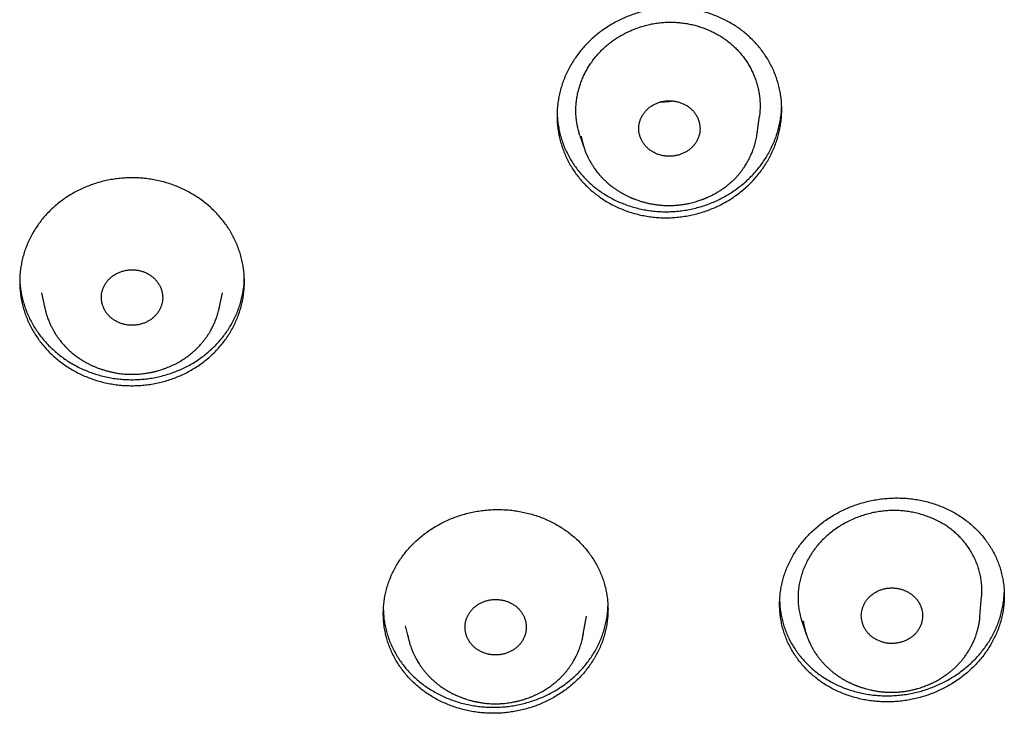
# Model space of a CAD drawing. Units: millimetres. Extents: x 8 to 501, y 12 to 615.
# Drawn here: x 262 to 286, y 552 to 569 of the extents above; entities that cross this region are included whole.
import ezdxf

# ---------------------------------------------------------------- set-up
doc = ezdxf.new("R2010")
doc.units = ezdxf.units.MM

msp = doc.modelspace()

# ---------------------------------------------------------------- linework, layer by layer
at = {"color": 7, "linetype": 'Continuous', "lineweight": 30}
for p, q in [((279.798, 565.764), (279.853, 566.179)), ((275.459, 565.71), (275.553, 565.429)), ((279.797, 565.764), (279.801, 565.786)), ((279.803, 565.806), (279.805, 565.832)), ((275.554, 565.427), (275.558, 565.415)), ((276.11, 564.571), (276.113, 564.57)), ((262.28, 561.853), (262.364, 561.475)), ((266.63, 561.475), (266.713, 561.853)), ((262.347, 561.562), (262.364, 561.475)), ((266.629, 561.475), (266.638, 561.519)), ((285.251, 553.927), (285.292, 554.417)), ((275.542, 553.495), (275.617, 553.938)), ((285.25, 553.927), (285.251, 553.935)), ((271.181, 553.705), (271.273, 553.343)), ((280.898, 553.794), (281.007, 553.477)), ((271.246, 553.474), (271.259, 553.406)), ((271.265, 553.377), (271.274, 553.344)), ((275.541, 553.495), (275.547, 553.525)), ((280.998, 553.507), (281.008, 553.477))]:
    msp.add_line(p, q, dxfattribs=at)
for points, knots in [([(279.593, 568.138), (279.629, 568.105), (279.7, 568.038), (279.799, 567.93), (279.892, 567.817), (279.978, 567.7), (280.057, 567.578), (280.127, 567.452), (280.19, 567.323), (280.245, 567.19), (280.292, 567.053), (280.331, 566.915), (280.361, 566.775), (280.383, 566.633), (280.396, 566.49), (280.4, 566.346), (280.396, 566.202), (280.383, 566.058), (280.362, 565.914), (280.332, 565.772), (280.294, 565.632), (280.247, 565.493), (280.192, 565.356), (280.129, 565.222), (280.058, 565.092), (279.98, 564.965), (279.894, 564.842), (279.801, 564.724), (279.701, 564.61), (279.594, 564.502), (279.482, 564.399), (279.363, 564.302), (279.239, 564.212), (279.11, 564.128), (278.976, 564.05), (278.837, 563.98), (278.696, 563.917), (278.55, 563.861), (278.402, 563.813), (278.252, 563.774), (278.099, 563.742), (277.945, 563.717), (277.79, 563.701), (277.635, 563.694), (277.48, 563.694), (277.325, 563.703), (277.172, 563.72), (277.02, 563.745), (276.869, 563.778), (276.722, 563.818), (276.578, 563.867), (276.438, 563.923), (276.301, 563.987), (276.168, 564.058), (276.04, 564.135), (275.92, 564.217), (275.808, 564.304), (275.701, 564.396), (275.598, 564.495), (275.498, 564.602), (275.405, 564.715), (275.319, 564.833), (275.241, 564.955), (275.17, 565.08), (275.107, 565.21), (275.053, 565.343), (275.006, 565.479), (274.967, 565.618), (274.937, 565.758), (274.915, 565.9), (274.902, 566.043), (274.898, 566.187), (274.902, 566.331), (274.914, 566.475), (274.936, 566.618), (274.965, 566.76), (275.004, 566.901), (275.051, 567.04), (275.106, 567.177), (275.169, 567.311), (275.239, 567.441), (275.317, 567.568), (275.403, 567.69), (275.497, 567.809), (275.597, 567.922), (275.703, 568.031), (275.816, 568.134), (275.934, 568.23), (276.058, 568.321), (276.188, 568.405), (276.322, 568.482), (276.46, 568.553), (276.602, 568.616), (276.747, 568.671), (276.895, 568.719), (277.046, 568.759), (277.198, 568.791), (277.353, 568.815), (277.508, 568.831), (277.663, 568.839), (277.818, 568.838), (277.972, 568.829), (278.126, 568.813), (278.278, 568.788), (278.428, 568.755), (278.575, 568.714), (278.719, 568.666), (278.86, 568.609), (278.997, 568.546), (279.13, 568.475), (279.258, 568.397), (279.378, 568.315), (279.49, 568.229), (279.559, 568.168), (279.593, 568.138)], [0, 0, 0, 0, 0.008877, 0.017783, 0.026702, 0.035622, 0.044527, 0.053404, 0.062281, 0.071185, 0.080104, 0.089023, 0.097927, 0.106804, 0.115698, 0.124619, 0.133555, 0.142491, 0.151413, 0.160307, 0.169237, 0.178196, 0.187168, 0.196141, 0.2051, 0.214031, 0.222996, 0.231989, 0.240997, 0.250005, 0.258998, 0.267963, 0.276946, 0.285957, 0.294982, 0.304007, 0.313018, 0.322001, 0.330975, 0.339978, 0.348996, 0.358014, 0.367017, 0.375991, 0.384937, 0.39391, 0.402898, 0.411886, 0.42086, 0.429805, 0.438712, 0.447648, 0.456597, 0.465547, 0.474482, 0.483389, 0.491695, 0.5, 0.508877, 0.517783, 0.526702, 0.535622, 0.544528, 0.553405, 0.562282, 0.571186, 0.580105, 0.589024, 0.597928, 0.606805, 0.615699, 0.624621, 0.633557, 0.642492, 0.651414, 0.660308, 0.669239, 0.678197, 0.68717, 0.696142, 0.705101, 0.714031, 0.722996, 0.73199, 0.740997, 0.750005, 0.758998, 0.767963, 0.776945, 0.785956, 0.794982, 0.804007, 0.813018, 0.822, 0.830975, 0.839978, 0.848996, 0.858014, 0.867017, 0.875992, 0.884937, 0.893911, 0.902899, 0.911887, 0.920861, 0.929806, 0.938714, 0.947649, 0.956599, 0.965549, 0.974484, 0.983391, 0.991696, 1, 1, 1, 1]), ([(275.46, 565.711), (275.449, 565.742), (275.427, 565.812), (275.401, 565.922), (275.379, 566.039), (275.365, 566.156), (275.359, 566.274), (275.36, 566.394), (275.368, 566.515), (275.385, 566.636), (275.408, 566.754), (275.438, 566.868), (275.473, 566.978), (275.514, 567.087), (275.562, 567.195), (275.617, 567.302), (275.678, 567.407), (275.746, 567.509), (275.82, 567.608), (275.901, 567.705), (275.989, 567.798), (276.084, 567.887), (276.182, 567.968), (276.281, 568.042), (276.382, 568.109), (276.487, 568.171), (276.596, 568.229), (276.709, 568.281), (276.826, 568.329), (276.945, 568.37), (277.067, 568.406), (277.192, 568.435), (277.32, 568.459), (277.45, 568.475), (277.579, 568.484), (277.706, 568.486), (277.831, 568.481), (277.956, 568.469), (278.081, 568.45), (278.207, 568.425), (278.328, 568.393), (278.446, 568.356), (278.56, 568.313), (278.672, 568.264), (278.782, 568.209), (278.889, 568.148), (278.996, 568.078), (279.103, 568), (279.171, 567.94), (279.205, 567.91)], [0, 0, 0, 0, 0.018064, 0.039458, 0.060835, 0.082051, 0.103284, 0.124499, 0.146388, 0.168298, 0.190189, 0.210621, 0.231067, 0.2515, 0.272466, 0.293448, 0.314414, 0.335879, 0.35736, 0.378824, 0.40098, 0.423158, 0.445315, 0.465712, 0.486124, 0.506522, 0.527466, 0.548425, 0.569369, 0.590621, 0.611888, 0.63314, 0.65502, 0.676919, 0.698798, 0.719738, 0.740696, 0.761637, 0.783206, 0.804792, 0.826362, 0.847067, 0.867787, 0.888492, 0.909765, 0.931054, 0.952325, 0.976113, 1, 1, 1, 1]), ([(279.205, 567.91), (279.233, 567.885), (279.287, 567.833), (279.363, 567.751), (279.436, 567.665), (279.503, 567.574), (279.566, 567.48), (279.624, 567.381), (279.676, 567.278), (279.723, 567.171), (279.765, 567.062), (279.8, 566.949), (279.828, 566.833), (279.849, 566.715), (279.863, 566.597), (279.87, 566.479), (279.869, 566.359), (279.863, 566.259), (279.855, 566.199), (279.852, 566.179)], [0, 0, 0, 0, 0.057475, 0.114993, 0.172471, 0.231444, 0.290459, 0.349433, 0.41019, 0.470991, 0.531748, 0.594181, 0.656662, 0.719093, 0.781192, 0.843342, 0.905437, 0.969514, 1, 1, 1, 1]), ([(275.704, 564.542), (275.741, 564.51), (275.813, 564.446), (275.93, 564.358), (276.052, 564.275), (276.181, 564.198), (276.315, 564.127), (276.453, 564.064), (276.593, 564.01), (276.734, 563.963), (276.88, 563.923), (277.03, 563.891), (277.183, 563.866), (277.336, 563.85), (277.489, 563.842), (277.641, 563.842), (277.794, 563.85), (277.949, 563.866), (278.104, 563.89), (278.256, 563.922), (278.404, 563.962), (278.55, 564.009), (278.694, 564.064), (278.836, 564.127), (278.975, 564.197), (279.109, 564.275), (279.237, 564.358), (279.359, 564.447), (279.478, 564.543), (279.591, 564.646), (279.699, 564.756), (279.8, 564.87), (279.893, 564.988), (279.978, 565.11), (280.056, 565.236), (280.128, 565.368), (280.192, 565.504), (280.248, 565.642), (280.294, 565.782), (280.332, 565.921), (280.362, 566.064), (280.383, 566.209), (280.395, 566.327), (280.396, 566.395), (280.396, 566.414)], [0, 0, 0, 0, 0.023677, 0.047372, 0.071048, 0.095414, 0.119799, 0.144164, 0.167841, 0.191535, 0.215211, 0.239573, 0.263954, 0.288315, 0.312039, 0.335781, 0.359504, 0.383911, 0.408338, 0.432745, 0.456566, 0.480406, 0.504227, 0.528735, 0.553263, 0.577771, 0.601683, 0.625614, 0.649527, 0.674132, 0.698756, 0.723361, 0.747319, 0.771295, 0.795253, 0.819907, 0.844582, 0.869237, 0.893173, 0.917127, 0.941063, 0.965699, 0.990355, 1, 1, 1, 1]), ([(277.118, 565.398), (277.099, 565.417), (277.061, 565.455), (277.012, 565.518), (276.971, 565.585), (276.939, 565.657), (276.916, 565.731), (276.902, 565.807), (276.897, 565.884), (276.903, 565.962), (276.918, 566.037), (276.943, 566.11), (276.975, 566.179), (277.015, 566.245), (277.065, 566.308), (277.123, 566.367), (277.188, 566.417), (277.257, 566.46), (277.329, 566.495), (277.407, 566.524), (277.488, 566.545), (277.573, 566.557), (277.658, 566.561), (277.743, 566.555), (277.825, 566.541), (277.906, 566.519), (277.983, 566.489), (278.056, 566.451), (278.122, 566.409), (278.161, 566.376), (278.179, 566.36)], [0, 0, 0, 0, 0.035957, 0.072039, 0.10801, 0.143932, 0.179962, 0.215876, 0.25222, 0.288695, 0.32505, 0.359975, 0.395, 0.429924, 0.466671, 0.503543, 0.540281, 0.575125, 0.610073, 0.644924, 0.681377, 0.717944, 0.75438, 0.789939, 0.825616, 0.861188, 0.896809, 0.932535, 0.968148, 1, 1, 1, 1]), ([(278.179, 566.36), (278.198, 566.342), (278.237, 566.304), (278.285, 566.241), (278.326, 566.173), (278.358, 566.102), (278.382, 566.028), (278.396, 565.952), (278.4, 565.875), (278.395, 565.797), (278.379, 565.721), (278.355, 565.649), (278.323, 565.58), (278.282, 565.513), (278.233, 565.45), (278.174, 565.392), (278.11, 565.341), (278.041, 565.299), (277.968, 565.263), (277.891, 565.235), (277.809, 565.214), (277.724, 565.201), (277.639, 565.198), (277.555, 565.203), (277.472, 565.217), (277.392, 565.239), (277.315, 565.27), (277.242, 565.307), (277.175, 565.35), (277.137, 565.383), (277.118, 565.398)], [0, 0, 0, 0, 0.035951, 0.072025, 0.10799, 0.143905, 0.179929, 0.215836, 0.252181, 0.288656, 0.325012, 0.359937, 0.394962, 0.429886, 0.466632, 0.503504, 0.540242, 0.575087, 0.610036, 0.644886, 0.681339, 0.717905, 0.754341, 0.789901, 0.82558, 0.861152, 0.896772, 0.932497, 0.968109, 1, 1, 1, 1]), ([(277.727, 566.555), (277.714, 566.552), (277.665, 566.54), (277.59, 566.531), (277.503, 566.524), (277.448, 566.523), (277.419, 566.524), (277.415, 566.524)], [0, 0, 0, 0, 0.132745, 0.474013, 0.722935, 0.966106, 1, 1, 1, 1]), ([(274.901, 566.259), (274.902, 566.234), (274.904, 566.16), (274.916, 566.04), (274.938, 565.898), (274.969, 565.756), (275.009, 565.614), (275.057, 565.477), (275.113, 565.345), (275.176, 565.217), (275.248, 565.091), (275.327, 564.969), (275.415, 564.85), (275.508, 564.739), (275.604, 564.636), (275.671, 564.573), (275.704, 564.542)], [0, 0, 0, 0, 0.040055, 0.11377, 0.187428, 0.263244, 0.339123, 0.414938, 0.488283, 0.561685, 0.63503, 0.71052, 0.786072, 0.861562, 0.930685, 1, 1, 1, 1]), ([(275.49, 565.691), (275.491, 565.683), (275.498, 565.634), (275.519, 565.546), (275.541, 565.462), (275.557, 565.419), (275.558, 565.415)], [0, 0, 0, 0, 0.088337, 0.523571, 0.95046, 1, 1, 1, 1]), ([(275.492, 565.674), (275.494, 565.665), (275.499, 565.637), (275.511, 565.578), (275.532, 565.497), (275.56, 565.407), (275.59, 565.323), (275.619, 565.254), (275.644, 565.2), (275.662, 565.162), (275.679, 565.129), (275.692, 565.105), (275.701, 565.089), (275.706, 565.079), (275.711, 565.071), (275.716, 565.061), (275.723, 565.048), (275.734, 565.03), (275.748, 565.007), (275.765, 564.979), (275.787, 564.947), (275.812, 564.909), (275.842, 564.867), (275.877, 564.821), (275.917, 564.771), (275.963, 564.718), (276.016, 564.662), (276.065, 564.612), (276.098, 564.582), (276.111, 564.571)], [0, 0, 0, 0, 0.021897, 0.067178, 0.144648, 0.21887, 0.289874, 0.357676, 0.394254, 0.429047, 0.458177, 0.481119, 0.492375, 0.501186, 0.507553, 0.514285, 0.526177, 0.542268, 0.563059, 0.588549, 0.618741, 0.653639, 0.693247, 0.737575, 0.786625, 0.840394, 0.898874, 0.962055, 1, 1, 1, 1]), ([(276.112, 564.569), (276.138, 564.546), (276.188, 564.503), (276.264, 564.444), (276.336, 564.393), (276.403, 564.349), (276.465, 564.311), (276.52, 564.28), (276.569, 564.254), (276.612, 564.232), (276.65, 564.215), (276.681, 564.2), (276.704, 564.19), (276.72, 564.183), (276.732, 564.178), (276.743, 564.173), (276.757, 564.168), (276.773, 564.161), (276.791, 564.154), (276.818, 564.144), (276.855, 564.13), (276.904, 564.113), (276.965, 564.094), (277.039, 564.073), (277.125, 564.051), (277.22, 564.032), (277.319, 564.016), (277.424, 564.004), (277.532, 563.996), (277.646, 563.994), (277.757, 563.997), (277.864, 564.005), (277.963, 564.017), (278.059, 564.033), (278.145, 564.051), (278.22, 564.069), (278.285, 564.087), (278.342, 564.105), (278.392, 564.121), (278.434, 564.136), (278.467, 564.148), (278.493, 564.158), (278.514, 564.166), (278.53, 564.173), (278.543, 564.178), (278.553, 564.183), (278.565, 564.188), (278.583, 564.195), (278.61, 564.207), (278.644, 564.223), (278.681, 564.242), (278.721, 564.262), (278.762, 564.284), (278.814, 564.313), (278.877, 564.351), (278.951, 564.4), (279.027, 564.454), (279.102, 564.514), (279.175, 564.578), (279.242, 564.642), (279.303, 564.707), (279.36, 564.772), (279.411, 564.836), (279.456, 564.898), (279.494, 564.954), (279.526, 565.004), (279.552, 565.049), (279.572, 565.084), (279.587, 565.112), (279.599, 565.135), (279.613, 565.162), (279.629, 565.195), (279.648, 565.235), (279.669, 565.285), (279.692, 565.342), (279.716, 565.408), (279.738, 565.478), (279.757, 565.549), (279.774, 565.62), (279.787, 565.69), (279.798, 565.759), (279.804, 565.806), (279.806, 565.83), (279.806, 565.832)], [0, 0, 0, 0, 0.021903, 0.0421, 0.060592, 0.077381, 0.092469, 0.105635, 0.117171, 0.12708, 0.135367, 0.142817, 0.148175, 0.151412, 0.153525, 0.156084, 0.159119, 0.162628, 0.166612, 0.17107, 0.180478, 0.191328, 0.203022, 0.21991, 0.238207, 0.257918, 0.279051, 0.299892, 0.321966, 0.34526, 0.369755, 0.389829, 0.410617, 0.430832, 0.44927, 0.464496, 0.478262, 0.49057, 0.50142, 0.510815, 0.517534, 0.523242, 0.527941, 0.53163, 0.534309, 0.536207, 0.538575, 0.542139, 0.5486, 0.556689, 0.565353, 0.574541, 0.584257, 0.594503, 0.611677, 0.630166, 0.649443, 0.670356, 0.690621, 0.710235, 0.729197, 0.747503, 0.765148, 0.781581, 0.796033, 0.808851, 0.820039, 0.829714, 0.835179, 0.840367, 0.846798, 0.854794, 0.864356, 0.876212, 0.889834, 0.905228, 0.922045, 0.938183, 0.953294, 0.969789, 0.984867, 0.998534, 1, 1, 1, 1]), ([(264.497, 559.582), (264.445, 559.583), (264.342, 559.584), (264.188, 559.597), (264.035, 559.617), (263.883, 559.645), (263.734, 559.68), (263.587, 559.724), (263.442, 559.775), (263.301, 559.834), (263.164, 559.899), (263.031, 559.972), (262.902, 560.052), (262.779, 560.138), (262.661, 560.23), (262.549, 560.329), (262.443, 560.433), (262.343, 560.542), (262.25, 560.657), (262.165, 560.776), (262.087, 560.899), (262.016, 561.026), (261.953, 561.157), (261.898, 561.291), (261.851, 561.428), (261.813, 561.566), (261.783, 561.707), (261.762, 561.849), (261.749, 561.992), (261.745, 562.135), (261.75, 562.278), (261.763, 562.421), (261.786, 562.562), (261.816, 562.703), (261.856, 562.842), (261.903, 562.978), (261.959, 563.112), (262.023, 563.243), (262.094, 563.369), (262.174, 563.493), (262.26, 563.612), (262.354, 563.726), (262.455, 563.835), (262.561, 563.939), (262.674, 564.036), (262.793, 564.128), (262.918, 564.214), (263.047, 564.293), (263.181, 564.365), (263.318, 564.43), (263.46, 564.487), (263.605, 564.537), (263.753, 564.58), (263.903, 564.615), (264.055, 564.642), (264.205, 564.661), (264.352, 564.671), (264.5, 564.675), (264.651, 564.671), (264.805, 564.659), (264.958, 564.639), (265.11, 564.611), (265.26, 564.575), (265.407, 564.532), (265.551, 564.481), (265.692, 564.422), (265.829, 564.356), (265.962, 564.283), (266.091, 564.204), (266.214, 564.118), (266.332, 564.025), (266.444, 563.927), (266.55, 563.823), (266.65, 563.713), (266.743, 563.599), (266.828, 563.48), (266.907, 563.357), (266.977, 563.229), (267.04, 563.098), (267.095, 562.964), (267.142, 562.828), (267.18, 562.689), (267.21, 562.549), (267.231, 562.407), (267.244, 562.264), (267.248, 562.121), (267.243, 561.977), (267.23, 561.835), (267.208, 561.693), (267.177, 561.553), (267.137, 561.414), (267.09, 561.277), (267.034, 561.143), (266.971, 561.013), (266.899, 560.886), (266.82, 560.763), (266.733, 560.644), (266.639, 560.53), (266.539, 560.421), (266.432, 560.317), (266.319, 560.219), (266.2, 560.128), (266.076, 560.042), (265.946, 559.963), (265.812, 559.891), (265.675, 559.826), (265.533, 559.768), (265.388, 559.718), (265.24, 559.676), (265.09, 559.641), (264.938, 559.614), (264.788, 559.595), (264.641, 559.584), (264.545, 559.583), (264.497, 559.582)], [0, 0, 0, 0, 0.008914, 0.017857, 0.026814, 0.035771, 0.044713, 0.053628, 0.062542, 0.071484, 0.080441, 0.089398, 0.09834, 0.107254, 0.116173, 0.125119, 0.134079, 0.14304, 0.151986, 0.160905, 0.169831, 0.178786, 0.187755, 0.196724, 0.205679, 0.214606, 0.22354, 0.232503, 0.24148, 0.250457, 0.259419, 0.268354, 0.277292, 0.286259, 0.29524, 0.304221, 0.313188, 0.322126, 0.331063, 0.340028, 0.349007, 0.357986, 0.366951, 0.375887, 0.384817, 0.393776, 0.402748, 0.411721, 0.420679, 0.429609, 0.43853, 0.447479, 0.456443, 0.465407, 0.474356, 0.483277, 0.491639, 0.5, 0.508914, 0.517857, 0.526814, 0.535771, 0.544713, 0.553628, 0.562542, 0.571484, 0.580441, 0.589398, 0.59834, 0.607254, 0.616172, 0.625119, 0.634079, 0.64304, 0.651986, 0.660905, 0.669831, 0.678786, 0.687755, 0.696724, 0.705679, 0.714605, 0.72354, 0.732503, 0.74148, 0.750457, 0.759419, 0.768354, 0.777292, 0.786259, 0.79524, 0.804221, 0.813188, 0.822126, 0.831063, 0.840028, 0.849007, 0.857986, 0.866951, 0.875887, 0.884817, 0.893775, 0.902748, 0.91172, 0.920678, 0.929608, 0.93853, 0.947479, 0.956443, 0.965407, 0.974356, 0.983277, 0.991639, 1, 1, 1, 1]), ([(264.497, 561.061), (264.468, 561.061), (264.412, 561.063), (264.328, 561.077), (264.247, 561.099), (264.169, 561.128), (264.094, 561.166), (264.025, 561.21), (263.961, 561.262), (263.905, 561.321), (263.857, 561.384), (263.817, 561.451), (263.787, 561.52), (263.763, 561.593), (263.749, 561.67), (263.745, 561.748), (263.751, 561.826), (263.767, 561.9), (263.79, 561.972), (263.823, 562.041), (263.864, 562.108), (263.914, 562.172), (263.972, 562.229), (264.036, 562.279), (264.105, 562.322), (264.179, 562.358), (264.258, 562.386), (264.339, 562.407), (264.419, 562.419), (264.472, 562.42), (264.497, 562.421)], [0, 0, 0, 0, 0.035954, 0.072033, 0.108001, 0.14392, 0.179947, 0.215858, 0.252203, 0.288678, 0.325033, 0.359958, 0.394983, 0.429908, 0.466654, 0.503526, 0.540264, 0.575108, 0.610057, 0.644907, 0.68136, 0.717927, 0.754363, 0.789922, 0.8256, 0.861173, 0.896793, 0.932519, 0.968131, 1, 1, 1, 1]), ([(264.497, 562.421), (264.525, 562.42), (264.581, 562.418), (264.665, 562.405), (264.746, 562.383), (264.825, 562.353), (264.899, 562.316), (264.968, 562.272), (265.032, 562.22), (265.088, 562.161), (265.136, 562.098), (265.176, 562.031), (265.207, 561.961), (265.23, 561.888), (265.244, 561.812), (265.248, 561.733), (265.242, 561.656), (265.227, 561.582), (265.203, 561.51), (265.17, 561.44), (265.129, 561.373), (265.079, 561.31), (265.021, 561.253), (264.957, 561.202), (264.888, 561.159), (264.814, 561.124), (264.736, 561.095), (264.655, 561.075), (264.575, 561.063), (264.522, 561.061), (264.497, 561.061)], [0, 0, 0, 0, 0.035952, 0.072028, 0.107995, 0.143911, 0.179936, 0.215845, 0.25219, 0.288665, 0.325021, 0.359945, 0.39497, 0.429894, 0.466641, 0.503513, 0.540251, 0.575095, 0.610044, 0.644895, 0.681347, 0.717914, 0.75435, 0.789909, 0.825588, 0.86116, 0.89678, 0.932506, 0.968118, 1, 1, 1, 1]), ([(261.749, 562.2), (261.749, 562.176), (261.751, 562.103), (261.764, 561.984), (261.785, 561.842), (261.815, 561.704), (261.854, 561.566), (261.902, 561.429), (261.958, 561.293), (262.022, 561.162), (262.093, 561.035), (262.171, 560.914), (262.257, 560.795), (262.351, 560.68), (262.453, 560.57), (262.56, 560.465), (262.673, 560.368), (262.79, 560.277), (262.913, 560.192), (263.043, 560.112), (263.179, 560.039), (263.317, 559.974), (263.458, 559.916), (263.601, 559.867), (263.748, 559.824), (263.898, 559.789), (264.052, 559.761), (264.204, 559.742), (264.352, 559.732), (264.499, 559.728), (264.649, 559.732), (264.801, 559.744), (264.953, 559.763), (265.105, 559.791), (265.257, 559.827), (265.405, 559.871), (265.549, 559.922), (265.688, 559.979), (265.825, 560.044), (265.959, 560.117), (266.089, 560.198), (266.213, 560.284), (266.33, 560.376), (266.441, 560.473), (266.547, 560.577), (266.647, 560.686), (266.741, 560.802), (266.828, 560.922), (266.906, 561.045), (266.976, 561.17), (267.039, 561.3), (267.094, 561.435), (267.141, 561.573), (267.18, 561.712), (267.21, 561.852), (267.231, 561.992), (267.242, 562.108), (267.244, 562.176), (267.244, 562.198)], [0, 0, 0, 0, 0.009282, 0.027803, 0.04581, 0.063831, 0.081838, 0.100368, 0.118914, 0.137444, 0.155447, 0.173464, 0.191467, 0.209993, 0.228535, 0.247062, 0.265051, 0.283055, 0.301044, 0.319557, 0.338085, 0.356598, 0.37457, 0.392556, 0.410527, 0.429022, 0.447532, 0.466027, 0.483051, 0.500122, 0.518081, 0.536053, 0.554011, 0.572492, 0.590987, 0.609467, 0.627426, 0.645398, 0.663356, 0.681836, 0.70033, 0.71881, 0.736776, 0.754757, 0.772724, 0.791211, 0.809714, 0.828201, 0.846185, 0.864182, 0.882166, 0.900671, 0.919191, 0.937696, 0.955695, 0.973708, 0.991707, 1, 1, 1, 1]), ([(262.347, 561.562), (262.347, 561.561), (262.35, 561.543), (262.357, 561.506), (262.369, 561.449), (262.385, 561.385), (262.406, 561.315), (262.432, 561.236), (262.465, 561.153), (262.501, 561.071), (262.537, 560.998), (262.572, 560.934), (262.603, 560.881), (262.629, 560.839), (262.65, 560.808), (262.666, 560.784), (262.68, 560.764), (262.695, 560.743), (262.714, 560.716), (262.741, 560.682), (262.773, 560.641), (262.812, 560.596), (262.855, 560.549), (262.9, 560.502), (262.957, 560.448), (263.026, 560.386), (263.109, 560.32), (263.2, 560.255), (263.287, 560.199), (263.368, 560.152), (263.439, 560.114), (263.51, 560.08), (263.577, 560.05), (263.64, 560.024), (263.699, 560.002), (263.753, 559.983), (263.801, 559.968), (263.845, 559.955), (263.884, 559.944), (263.917, 559.935), (263.946, 559.928), (263.974, 559.921), (264.005, 559.914), (264.044, 559.906), (264.091, 559.897), (264.146, 559.888), (264.208, 559.879), (264.279, 559.871), (264.358, 559.865), (264.431, 559.862), (264.479, 559.862), (264.497, 559.862)], [0, 0, 0, 0, 0.001059, 0.018242, 0.038196, 0.06093, 0.086446, 0.114755, 0.148867, 0.180052, 0.208325, 0.233693, 0.256158, 0.272034, 0.285111, 0.294694, 0.3015, 0.310158, 0.321497, 0.335518, 0.354041, 0.374665, 0.39611, 0.418372, 0.441446, 0.475601, 0.511349, 0.548657, 0.587502, 0.614262, 0.641618, 0.667773, 0.69205, 0.714452, 0.734986, 0.753653, 0.770459, 0.785404, 0.79849, 0.809717, 0.819488, 0.827423, 0.837891, 0.850897, 0.866443, 0.884534, 0.905171, 0.928357, 0.95409, 0.98237, 1, 1, 1, 1]), ([(264.497, 559.861), (264.527, 559.862), (264.584, 559.862), (264.665, 559.867), (264.738, 559.874), (264.803, 559.882), (264.859, 559.89), (264.907, 559.898), (264.946, 559.905), (264.977, 559.912), (265.001, 559.917), (265.018, 559.921), (265.031, 559.924), (265.044, 559.927), (265.059, 559.931), (265.078, 559.935), (265.099, 559.941), (265.132, 559.95), (265.177, 559.963), (265.238, 559.983), (265.327, 560.014), (265.438, 560.058), (265.565, 560.119), (265.685, 560.185), (265.798, 560.257), (265.903, 560.334), (265.995, 560.41), (266.075, 560.484), (266.142, 560.552), (266.202, 560.62), (266.248, 560.676), (266.282, 560.72), (266.305, 560.752), (266.325, 560.781), (266.342, 560.805), (266.355, 560.825), (266.368, 560.845), (266.382, 560.867), (266.399, 560.896), (266.42, 560.931), (266.443, 560.973), (266.469, 561.022), (266.495, 561.076), (266.527, 561.149), (266.563, 561.241), (266.6, 561.355), (266.625, 561.448), (266.635, 561.504), (266.638, 561.519)], [0, 0, 0, 0, 0.029747, 0.056751, 0.08101, 0.102525, 0.121295, 0.137325, 0.150615, 0.16117, 0.168992, 0.174774, 0.178201, 0.18253, 0.187862, 0.194196, 0.201533, 0.209873, 0.227765, 0.249028, 0.273663, 0.321855, 0.369015, 0.415131, 0.460227, 0.504329, 0.547405, 0.582214, 0.615231, 0.646438, 0.675835, 0.690516, 0.704563, 0.716827, 0.727058, 0.735256, 0.742353, 0.75156, 0.763352, 0.777726, 0.794684, 0.814223, 0.835884, 0.858181, 0.898476, 0.940438, 0.984116, 1, 1, 1, 1]), ([(280.347, 554.229), (280.347, 554.275), (280.349, 554.368), (280.363, 554.508), (280.384, 554.648), (280.414, 554.786), (280.453, 554.923), (280.499, 555.058), (280.554, 555.19), (280.617, 555.32), (280.688, 555.448), (280.766, 555.571), (280.851, 555.691), (280.944, 555.806), (281.043, 555.917), (281.149, 556.022), (281.261, 556.123), (281.379, 556.218), (281.501, 556.307), (281.629, 556.39), (281.762, 556.466), (281.899, 556.536), (282.04, 556.599), (282.185, 556.655), (282.332, 556.704), (282.482, 556.745), (282.633, 556.778), (282.787, 556.804), (282.941, 556.822), (283.097, 556.832), (283.252, 556.834), (283.406, 556.829), (283.559, 556.815), (283.712, 556.793), (283.862, 556.764), (284.011, 556.726), (284.156, 556.682), (284.297, 556.629), (284.435, 556.57), (284.568, 556.503), (284.697, 556.429), (284.821, 556.349), (284.94, 556.262), (285.052, 556.169), (285.158, 556.071), (285.257, 555.967), (285.35, 555.857), (285.435, 555.743), (285.514, 555.624), (285.584, 555.502), (285.646, 555.376), (285.7, 555.247), (285.746, 555.114), (285.783, 554.98), (285.813, 554.843), (285.832, 554.708), (285.844, 554.575), (285.846, 554.488), (285.847, 554.445)], [0, 0, 0, 0, 0.017755, 0.035566, 0.053405, 0.071244, 0.089055, 0.10681, 0.124564, 0.142373, 0.16021, 0.178048, 0.195857, 0.213611, 0.231398, 0.249241, 0.267113, 0.284985, 0.302829, 0.320617, 0.338477, 0.356394, 0.374339, 0.392285, 0.410202, 0.428063, 0.445993, 0.463979, 0.481994, 0.500009, 0.517996, 0.535926, 0.553891, 0.571913, 0.589963, 0.608014, 0.626035, 0.644, 0.66195, 0.679956, 0.697992, 0.716027, 0.734034, 0.751983, 0.769874, 0.787822, 0.805798, 0.823775, 0.841722, 0.859613, 0.877427, 0.895298, 0.913198, 0.931097, 0.948968, 0.966782, 0.983391, 1, 1, 1, 1]), ([(270.647, 554.004), (270.647, 554.05), (270.649, 554.143), (270.663, 554.283), (270.684, 554.423), (270.715, 554.561), (270.753, 554.698), (270.8, 554.832), (270.855, 554.964), (270.919, 555.093), (270.99, 555.219), (271.068, 555.341), (271.154, 555.459), (271.247, 555.573), (271.347, 555.681), (271.453, 555.785), (271.566, 555.883), (271.684, 555.976), (271.808, 556.063), (271.936, 556.143), (272.069, 556.216), (272.207, 556.283), (272.348, 556.343), (272.493, 556.395), (272.64, 556.44), (272.79, 556.478), (272.942, 556.508), (273.095, 556.53), (273.249, 556.544), (273.404, 556.551), (273.559, 556.549), (273.713, 556.54), (273.866, 556.523), (274.018, 556.498), (274.168, 556.465), (274.315, 556.425), (274.46, 556.377), (274.601, 556.322), (274.738, 556.259), (274.871, 556.19), (274.999, 556.113), (275.123, 556.031), (275.241, 555.942), (275.353, 555.847), (275.458, 555.747), (275.557, 555.641), (275.65, 555.529), (275.735, 555.414), (275.813, 555.294), (275.883, 555.17), (275.945, 555.043), (275.999, 554.913), (276.045, 554.78), (276.083, 554.644), (276.112, 554.507), (276.132, 554.371), (276.144, 554.238), (276.146, 554.15), (276.147, 554.107)], [0, 0, 0, 0, 0.017829, 0.035714, 0.053628, 0.071541, 0.089427, 0.107256, 0.125084, 0.142969, 0.160882, 0.178795, 0.19668, 0.214509, 0.232345, 0.250238, 0.268159, 0.28608, 0.303973, 0.321809, 0.339663, 0.357572, 0.37551, 0.393448, 0.411358, 0.429211, 0.44708, 0.465006, 0.482959, 0.500913, 0.518839, 0.536708, 0.554585, 0.572518, 0.59048, 0.608442, 0.626375, 0.644252, 0.662125, 0.680055, 0.698013, 0.715972, 0.733902, 0.751775, 0.769635, 0.787551, 0.805496, 0.823441, 0.841357, 0.859217, 0.87706, 0.894958, 0.912886, 0.930813, 0.948712, 0.966555, 0.983277, 1, 1, 1, 1]), ([(285.298, 554.569), (285.297, 554.612), (285.295, 554.698), (285.281, 554.827), (285.258, 554.954), (285.226, 555.079), (285.185, 555.204), (285.134, 555.328), (285.073, 555.451), (285.003, 555.57), (284.925, 555.684), (284.842, 555.787), (284.757, 555.88), (284.671, 555.963), (284.578, 556.041), (284.481, 556.114), (284.38, 556.181), (284.268, 556.246), (284.147, 556.307), (284.015, 556.363), (283.879, 556.412), (283.74, 556.452), (283.604, 556.483), (283.471, 556.504), (283.343, 556.519), (283.213, 556.526), (283.083, 556.526), (282.953, 556.52), (282.817, 556.506), (282.676, 556.482), (282.531, 556.449), (282.388, 556.408), (282.248, 556.358), (282.109, 556.3), (281.973, 556.233), (281.84, 556.158), (281.713, 556.074), (281.591, 555.983), (281.478, 555.886), (281.372, 555.782), (281.274, 555.671), (281.185, 555.555), (281.104, 555.435), (281.032, 555.31), (280.97, 555.183), (280.917, 555.054), (280.873, 554.921), (280.839, 554.787), (280.815, 554.654), (280.8, 554.522), (280.798, 554.435), (280.798, 554.392)], [0, 0, 0, 0, 0.02012, 0.0403, 0.060504, 0.08069, 0.100814, 0.122099, 0.143454, 0.164831, 0.186182, 0.207464, 0.225617, 0.243831, 0.262078, 0.280327, 0.298544, 0.3167, 0.33761, 0.358584, 0.37958, 0.400555, 0.421465, 0.439833, 0.458267, 0.476731, 0.495192, 0.513618, 0.531982, 0.552917, 0.573918, 0.594945, 0.615952, 0.636891, 0.658608, 0.680402, 0.702217, 0.724002, 0.745712, 0.767234, 0.78883, 0.810457, 0.832062, 0.85359, 0.874751, 0.89598, 0.917231, 0.938458, 0.959616, 0.979808, 1, 1, 1, 1]), ([(282.347, 553.95), (282.348, 553.975), (282.35, 554.027), (282.365, 554.102), (282.389, 554.176), (282.421, 554.247), (282.462, 554.315), (282.512, 554.378), (282.569, 554.435), (282.634, 554.486), (282.703, 554.53), (282.777, 554.566), (282.853, 554.594), (282.934, 554.615), (283.018, 554.628), (283.105, 554.631), (283.19, 554.626), (283.272, 554.612), (283.351, 554.59), (283.428, 554.561), (283.502, 554.523), (283.572, 554.478), (283.635, 554.426), (283.69, 554.367), (283.738, 554.305), (283.777, 554.237), (283.808, 554.166), (283.831, 554.093), (283.844, 554.02), (283.846, 553.972), (283.847, 553.95)], [0, 0, 0, 0, 0.035957, 0.072039, 0.10801, 0.143932, 0.179962, 0.215875, 0.25222, 0.288695, 0.32505, 0.359975, 0.395, 0.429924, 0.466671, 0.503543, 0.540281, 0.575125, 0.610073, 0.644924, 0.681377, 0.717944, 0.75438, 0.789939, 0.825616, 0.861188, 0.896809, 0.932535, 0.968148, 1, 1, 1, 1]), ([(285.291, 554.417), (285.292, 554.425), (285.297, 554.475), (285.298, 554.525), (285.298, 554.569)], [0, 0, 0, 0, 0.143362, 1, 1, 1, 1]), ([(272.647, 553.668), (272.648, 553.694), (272.65, 553.745), (272.665, 553.821), (272.689, 553.895), (272.721, 553.966), (272.762, 554.033), (272.812, 554.096), (272.869, 554.154), (272.934, 554.205), (273.003, 554.248), (273.077, 554.284), (273.153, 554.312), (273.234, 554.333), (273.318, 554.346), (273.405, 554.35), (273.49, 554.344), (273.572, 554.33), (273.651, 554.309), (273.728, 554.279), (273.802, 554.242), (273.872, 554.196), (273.935, 554.144), (273.99, 554.086), (274.038, 554.023), (274.077, 553.956), (274.108, 553.885), (274.131, 553.812), (274.144, 553.739), (274.146, 553.691), (274.147, 553.668)], [0, 0, 0, 0, 0.035954, 0.072033, 0.108001, 0.14392, 0.179947, 0.215858, 0.252203, 0.288678, 0.325033, 0.359958, 0.394983, 0.429907, 0.466654, 0.503526, 0.540264, 0.575108, 0.610057, 0.644907, 0.68136, 0.717927, 0.754363, 0.789922, 0.8256, 0.861172, 0.896792, 0.932518, 0.968131, 1, 1, 1, 1]), ([(285.847, 554.445), (285.846, 554.399), (285.844, 554.307), (285.831, 554.169), (285.81, 554.03), (285.78, 553.891), (285.741, 553.752), (285.694, 553.617), (285.64, 553.485), (285.578, 553.356), (285.508, 553.23), (285.43, 553.106), (285.343, 552.984), (285.25, 552.868), (285.152, 552.758), (285.048, 552.654), (284.936, 552.553), (284.818, 552.458), (284.694, 552.367), (284.565, 552.284), (284.433, 552.208), (284.298, 552.139), (284.158, 552.076), (284.013, 552.019), (283.864, 551.97), (283.713, 551.929), (283.562, 551.895), (283.411, 551.87), (283.257, 551.851), (283.101, 551.841), (282.944, 551.839), (282.789, 551.844), (282.636, 551.858), (282.486, 551.879), (282.336, 551.908), (282.187, 551.945), (282.04, 551.991), (281.897, 552.043), (281.76, 552.103), (281.628, 552.168), (281.5, 552.241), (281.375, 552.322), (281.255, 552.41), (281.142, 552.503), (281.037, 552.601), (280.939, 552.704), (280.846, 552.812), (280.76, 552.927), (280.681, 553.047), (280.61, 553.17), (280.548, 553.296), (280.495, 553.423), (280.449, 553.554), (280.411, 553.69), (280.381, 553.828), (280.361, 553.965), (280.349, 554.098), (280.347, 554.185), (280.347, 554.229)], [0, 0, 0, 0, 0.017542, 0.035097, 0.052638, 0.07069, 0.088757, 0.106809, 0.12435, 0.141905, 0.159446, 0.177495, 0.195559, 0.213608, 0.231184, 0.248774, 0.266351, 0.284433, 0.302531, 0.320614, 0.338263, 0.355925, 0.373574, 0.391732, 0.409904, 0.428062, 0.445778, 0.463508, 0.481225, 0.499454, 0.517698, 0.535927, 0.553677, 0.57144, 0.589189, 0.607455, 0.625736, 0.644002, 0.661735, 0.679482, 0.697215, 0.715466, 0.733732, 0.751984, 0.769658, 0.787346, 0.80502, 0.823212, 0.841419, 0.859611, 0.877211, 0.894824, 0.912423, 0.930537, 0.948666, 0.96678, 0.983367, 1, 1, 1, 1]), ([(280.349, 554.301), (280.349, 554.281), (280.351, 554.214), (280.362, 554.102), (280.383, 553.965), (280.413, 553.828), (280.452, 553.692), (280.499, 553.56), (280.553, 553.432), (280.615, 553.309), (280.685, 553.188), (280.763, 553.07), (280.85, 552.955), (280.943, 552.847), (281.042, 552.744), (281.146, 552.648), (281.257, 552.556), (281.375, 552.47), (281.499, 552.39), (281.628, 552.316), (281.76, 552.251), (281.895, 552.192), (282.036, 552.14), (282.18, 552.095), (282.33, 552.058), (282.48, 552.028), (282.631, 552.007), (282.782, 551.993), (282.936, 551.987), (283.092, 551.989), (283.249, 551.999), (283.404, 552.017), (283.557, 552.042), (283.708, 552.075), (283.857, 552.116), (284.006, 552.165), (284.153, 552.222), (284.296, 552.286), (284.433, 552.356), (284.565, 552.432), (284.693, 552.515), (284.818, 552.605), (284.938, 552.703), (285.051, 552.805), (285.157, 552.911), (285.255, 553.022), (285.347, 553.137), (285.433, 553.259), (285.512, 553.385), (285.583, 553.514), (285.645, 553.644), (285.699, 553.776), (285.745, 553.911), (285.783, 554.049), (285.812, 554.19), (285.832, 554.328), (285.843, 554.438), (285.844, 554.5), (285.844, 554.519)], [0, 0, 0, 0, 0.008145, 0.02604, 0.043921, 0.062322, 0.080738, 0.099139, 0.11702, 0.134915, 0.152796, 0.171194, 0.189607, 0.208005, 0.225922, 0.243852, 0.261768, 0.280201, 0.298648, 0.317081, 0.335071, 0.353075, 0.371066, 0.389575, 0.408099, 0.426607, 0.444667, 0.46274, 0.480799, 0.499381, 0.517978, 0.53656, 0.554654, 0.572761, 0.590854, 0.609474, 0.628109, 0.646729, 0.664806, 0.682896, 0.700973, 0.719579, 0.738199, 0.756805, 0.774822, 0.792853, 0.810869, 0.829414, 0.847974, 0.866519, 0.884459, 0.902413, 0.920353, 0.938818, 0.957297, 0.975762, 0.992668, 1, 1, 1, 1]), ([(280.798, 554.392), (280.799, 554.349), (280.8, 554.262), (280.815, 554.133), (280.838, 554.006), (280.866, 553.893), (280.889, 553.823), (280.899, 553.795)], [0, 0, 0, 0, 0.212221, 0.425081, 0.63819, 0.85111, 1, 1, 1, 1]), ([(276.147, 554.107), (276.146, 554.061), (276.144, 553.968), (276.131, 553.831), (276.11, 553.692), (276.08, 553.553), (276.041, 553.415), (275.994, 553.28), (275.939, 553.148), (275.877, 553.021), (275.806, 552.896), (275.727, 552.773), (275.64, 552.653), (275.547, 552.539), (275.448, 552.43), (275.343, 552.328), (275.231, 552.23), (275.113, 552.137), (274.988, 552.049), (274.858, 551.968), (274.726, 551.895), (274.59, 551.829), (274.45, 551.769), (274.305, 551.716), (274.155, 551.67), (274.005, 551.632), (273.853, 551.603), (273.702, 551.581), (273.549, 551.566), (273.393, 551.559), (273.237, 551.561), (273.082, 551.57), (272.929, 551.587), (272.779, 551.611), (272.63, 551.644), (272.482, 551.684), (272.336, 551.732), (272.194, 551.788), (272.057, 551.85), (271.926, 551.918), (271.798, 551.994), (271.674, 552.077), (271.554, 552.167), (271.442, 552.262), (271.336, 552.362), (271.239, 552.466), (271.146, 552.577), (271.06, 552.693), (270.981, 552.814), (270.911, 552.939), (270.849, 553.065), (270.795, 553.194), (270.749, 553.326), (270.711, 553.462), (270.681, 553.601), (270.661, 553.738), (270.649, 553.872), (270.647, 553.96), (270.647, 554.004)], [0, 0, 0, 0, 0.017615, 0.035244, 0.052859, 0.070987, 0.089128, 0.107256, 0.124871, 0.1425, 0.160115, 0.178241, 0.196382, 0.214509, 0.232132, 0.249769, 0.267392, 0.285526, 0.303675, 0.32181, 0.339449, 0.357103, 0.374743, 0.392894, 0.41106, 0.429212, 0.446867, 0.464536, 0.482191, 0.500359, 0.518541, 0.536709, 0.554371, 0.572048, 0.58971, 0.607886, 0.626077, 0.644253, 0.661912, 0.679584, 0.697243, 0.715416, 0.733603, 0.751776, 0.769422, 0.787081, 0.804726, 0.822885, 0.841059, 0.859218, 0.876847, 0.894489, 0.912117, 0.930259, 0.948415, 0.966556, 0.983255, 1, 1, 1, 1]), ([(270.649, 554.076), (270.649, 554.055), (270.651, 553.988), (270.662, 553.875), (270.683, 553.738), (270.713, 553.6), (270.752, 553.463), (270.8, 553.33), (270.854, 553.2), (270.917, 553.075), (270.987, 552.953), (271.066, 552.833), (271.153, 552.716), (271.246, 552.605), (271.345, 552.501), (271.45, 552.402), (271.562, 552.308), (271.68, 552.22), (271.806, 552.137), (271.935, 552.061), (272.067, 551.992), (272.203, 551.932), (272.343, 551.877), (272.489, 551.83), (272.638, 551.789), (272.789, 551.757), (272.94, 551.733), (273.091, 551.717), (273.244, 551.708), (273.4, 551.707), (273.557, 551.714), (273.712, 551.729), (273.864, 551.752), (274.014, 551.782), (274.163, 551.82), (274.311, 551.866), (274.458, 551.92), (274.599, 551.981), (274.736, 552.048), (274.867, 552.121), (274.995, 552.201), (275.119, 552.289), (275.239, 552.384), (275.351, 552.483), (275.457, 552.587), (275.555, 552.695), (275.647, 552.809), (275.733, 552.928), (275.812, 553.052), (275.882, 553.179), (275.944, 553.308), (275.998, 553.439), (276.044, 553.573), (276.082, 553.71), (276.112, 553.851), (276.132, 553.988), (276.143, 554.098), (276.144, 554.161), (276.144, 554.18)], [0, 0, 0, 0, 0.00823, 0.026199, 0.044155, 0.062632, 0.081125, 0.099602, 0.117558, 0.135527, 0.153482, 0.171959, 0.190451, 0.208927, 0.226891, 0.244869, 0.262832, 0.281317, 0.299817, 0.318301, 0.336282, 0.354276, 0.372257, 0.390759, 0.409276, 0.427778, 0.445775, 0.463785, 0.481782, 0.5003, 0.518834, 0.537353, 0.555357, 0.573375, 0.591379, 0.609906, 0.628449, 0.646976, 0.664976, 0.68299, 0.70099, 0.719514, 0.738053, 0.756577, 0.774564, 0.792564, 0.810551, 0.829061, 0.847586, 0.866096, 0.884065, 0.902048, 0.920017, 0.938509, 0.957016, 0.975507, 0.992529, 1, 1, 1, 1]), ([(280.926, 553.821), (280.93, 553.794), (280.938, 553.735), (280.951, 553.677), (280.959, 553.646)], [0, 0, 0, 0, 0.4617268, 1, 1, 1, 1]), ([(280.955, 553.662), (280.96, 553.639), (280.971, 553.592), (280.992, 553.522), (281.015, 553.453), (281.039, 553.391), (281.061, 553.337), (281.083, 553.289), (281.102, 553.249), (281.119, 553.215), (281.134, 553.186), (281.148, 553.16), (281.163, 553.135), (281.179, 553.108), (281.197, 553.077), (281.219, 553.043), (281.244, 553.006), (281.275, 552.961), (281.314, 552.908), (281.361, 552.85), (281.412, 552.792), (281.466, 552.734), (281.526, 552.676), (281.591, 552.617), (281.661, 552.559), (281.735, 552.503), (281.811, 552.452), (281.892, 552.401), (281.975, 552.354), (282.045, 552.318), (282.094, 552.295), (282.125, 552.281), (282.152, 552.269), (282.174, 552.26), (282.189, 552.253), (282.202, 552.248), (282.214, 552.243), (282.23, 552.237), (282.252, 552.228), (282.278, 552.218), (282.31, 552.207), (282.347, 552.194), (282.392, 552.18), (282.446, 552.164), (282.509, 552.147), (282.579, 552.13), (282.657, 552.114), (282.743, 552.099), (282.833, 552.088), (282.936, 552.079), (283.047, 552.074), (283.164, 552.075), (283.275, 552.082), (283.378, 552.093), (283.475, 552.108), (283.565, 552.126), (283.647, 552.145), (283.723, 552.165), (283.792, 552.186), (283.854, 552.207), (283.91, 552.228), (283.958, 552.247), (283.993, 552.261), (284.019, 552.273), (284.042, 552.283), (284.069, 552.295), (284.102, 552.311), (284.141, 552.33), (284.186, 552.354), (284.236, 552.381), (284.287, 552.411), (284.337, 552.442), (284.385, 552.474), (284.439, 552.512), (284.498, 552.557), (284.561, 552.608), (284.619, 552.659), (284.674, 552.712), (284.728, 552.767), (284.78, 552.825), (284.831, 552.887), (284.875, 552.943), (284.911, 552.994), (284.939, 553.035), (284.964, 553.075), (284.985, 553.109), (285.001, 553.137), (285.014, 553.16), (285.024, 553.177), (285.031, 553.191), (285.039, 553.206), (285.05, 553.227), (285.064, 553.256), (285.082, 553.294), (285.103, 553.339), (285.125, 553.392), (285.147, 553.452), (285.17, 553.52), (285.192, 553.594), (285.213, 553.676), (285.23, 553.765), (285.244, 553.852), (285.249, 553.91), (285.251, 553.935)], [0, 0, 0, 0, 0.0119198, 0.0254719, 0.0381699, 0.0497475, 0.0600415, 0.0690538, 0.0767856, 0.0832372, 0.0888157, 0.0933663, 0.0982891, 0.1036813, 0.1097758, 0.1166618, 0.1243397, 0.1328102, 0.1445848, 0.1574939, 0.1706528, 0.1838827, 0.1971772, 0.2123539, 0.2275952, 0.2428913, 0.2582101, 0.2728747, 0.2898863, 0.3054443, 0.3112628, 0.3168504, 0.3218936, 0.3257695, 0.3284621, 0.3302672, 0.3322387, 0.335096, 0.338839, 0.3434676, 0.3489818, 0.3553821, 0.3626689, 0.3720836, 0.3826602, 0.394403, 0.4073179, 0.421408, 0.4365127, 0.4513717, 0.4712974, 0.4901967, 0.5080688, 0.5249116, 0.5407219, 0.5554961, 0.569233, 0.5819385, 0.5936186, 0.6042774, 0.6141546, 0.6225553, 0.6294799, 0.6328711, 0.636629, 0.6414829, 0.647434, 0.6546387, 0.662989, 0.6724867, 0.6825001, 0.6922498, 0.701734, 0.7109531, 0.725074, 0.7385219, 0.7512891, 0.7637275, 0.7768356, 0.7897223, 0.8032317, 0.8173607, 0.8259784, 0.834802, 0.842985, 0.8499947, 0.8553494, 0.8597351, 0.8631517, 0.8655993, 0.8678159, 0.8719584, 0.877649, 0.8848878, 0.8936269, 0.9035495, 0.9146011, 0.926786, 0.9401095, 0.9545781, 0.9701998, 0.9869771, 1, 1, 1, 1]), ([(283.847, 553.95), (283.846, 553.924), (283.844, 553.873), (283.828, 553.797), (283.805, 553.723), (283.772, 553.652), (283.731, 553.585), (283.682, 553.522), (283.624, 553.464), (283.56, 553.413), (283.49, 553.369), (283.416, 553.334), (283.34, 553.306), (283.259, 553.285), (283.175, 553.272), (283.088, 553.268), (283.003, 553.273), (282.921, 553.288), (282.842, 553.309), (282.765, 553.339), (282.691, 553.376), (282.621, 553.422), (282.558, 553.474), (282.503, 553.532), (282.456, 553.595), (282.416, 553.662), (282.385, 553.733), (282.363, 553.806), (282.349, 553.879), (282.347, 553.927), (282.347, 553.95)], [0, 0, 0, 0, 0.035951, 0.072025, 0.10799, 0.143905, 0.179929, 0.215836, 0.252181, 0.288657, 0.325012, 0.359937, 0.394962, 0.429886, 0.466632, 0.503504, 0.540242, 0.575087, 0.610036, 0.644887, 0.681339, 0.717905, 0.754341, 0.789901, 0.82558, 0.861152, 0.896772, 0.932497, 0.968109, 1, 1, 1, 1]), ([(274.147, 553.668), (274.146, 553.643), (274.144, 553.591), (274.128, 553.515), (274.105, 553.442), (274.072, 553.371), (274.031, 553.303), (273.982, 553.24), (273.924, 553.183), (273.86, 553.132), (273.79, 553.088), (273.716, 553.052), (273.64, 553.024), (273.559, 553.003), (273.475, 552.99), (273.388, 552.987), (273.303, 552.992), (273.221, 553.006), (273.142, 553.028), (273.065, 553.057), (272.991, 553.095), (272.921, 553.14), (272.858, 553.192), (272.803, 553.25), (272.756, 553.313), (272.716, 553.381), (272.685, 553.451), (272.663, 553.525), (272.649, 553.597), (272.647, 553.645), (272.647, 553.668)], [0, 0, 0, 0, 0.035952, 0.072028, 0.107995, 0.143911, 0.179936, 0.215845, 0.25219, 0.288665, 0.325021, 0.359945, 0.394971, 0.429895, 0.466641, 0.503513, 0.540251, 0.575095, 0.610044, 0.644895, 0.681348, 0.717914, 0.75435, 0.789909, 0.825588, 0.861161, 0.896781, 0.932506, 0.968118, 1, 1, 1, 1]), ([(271.245, 553.474), (271.246, 553.468), (271.25, 553.445), (271.259, 553.405), (271.271, 553.354), (271.284, 553.302), (271.3, 553.25), (271.317, 553.195), (271.34, 553.131), (271.368, 553.062), (271.401, 552.99), (271.433, 552.926), (271.463, 552.87), (271.493, 552.82), (271.517, 552.78), (271.536, 552.751), (271.549, 552.732), (271.56, 552.715), (271.572, 552.698), (271.587, 552.677), (271.606, 552.652), (271.628, 552.623), (271.654, 552.59), (271.691, 552.546), (271.74, 552.49), (271.804, 552.425), (271.873, 552.36), (271.946, 552.298), (272.023, 552.238), (272.103, 552.182), (272.189, 552.127), (272.28, 552.075), (272.371, 552.028), (272.46, 551.988), (272.544, 551.953), (272.621, 551.925), (272.691, 551.902), (272.75, 551.884), (272.8, 551.871), (272.839, 551.86), (272.873, 551.853), (272.897, 551.847), (272.914, 551.844), (272.927, 551.841), (272.943, 551.838), (272.964, 551.833), (272.994, 551.828), (273.034, 551.821), (273.084, 551.814), (273.143, 551.807), (273.211, 551.8), (273.284, 551.795), (273.357, 551.793), (273.437, 551.793), (273.522, 551.796), (273.609, 551.803), (273.686, 551.812), (273.753, 551.822), (273.81, 551.832), (273.855, 551.841), (273.889, 551.848), (273.916, 551.854), (273.945, 551.861), (273.979, 551.869), (274.02, 551.88), (274.067, 551.894), (274.119, 551.911), (274.177, 551.93), (274.239, 551.954), (274.303, 551.98), (274.367, 552.008), (274.429, 552.037), (274.504, 552.076), (274.591, 552.125), (274.688, 552.187), (274.78, 552.252), (274.863, 552.319), (274.938, 552.386), (275.003, 552.449), (275.062, 552.511), (275.114, 552.571), (275.154, 552.621), (275.184, 552.66), (275.205, 552.689), (275.223, 552.716), (275.239, 552.74), (275.254, 552.761), (275.268, 552.784), (275.286, 552.812), (275.307, 552.848), (275.333, 552.893), (275.361, 552.947), (275.39, 553.006), (275.418, 553.069), (275.443, 553.132), (275.466, 553.196), (275.487, 553.26), (275.505, 553.325), (275.519, 553.381), (275.529, 553.429), (275.537, 553.467), (275.543, 553.499), (275.546, 553.518), (275.547, 553.525)], [0, 0, 0, 0, 0.0030649, 0.0114386, 0.0211897, 0.0298216, 0.0393099, 0.049657, 0.0601576, 0.0750428, 0.0886984, 0.1011269, 0.1123299, 0.1223076, 0.1310136, 0.1362796, 0.1402845, 0.1431678, 0.1465663, 0.1509504, 0.1562162, 0.1624339, 0.1696044, 0.1774515, 0.1920338, 0.2073286, 0.2233265, 0.2400159, 0.2557767, 0.272089, 0.2889553, 0.3063789, 0.3237755, 0.3398727, 0.3546318, 0.3680595, 0.380161, 0.3909394, 0.3984655, 0.4051797, 0.4109654, 0.4153705, 0.4174089, 0.4192513, 0.4219029, 0.4254213, 0.4298071, 0.436661, 0.4449283, 0.4546097, 0.4657052, 0.4780637, 0.490139, 0.5015244, 0.5171563, 0.5312654, 0.5438501, 0.5549094, 0.5644389, 0.5723222, 0.5773268, 0.5813636, 0.5859573, 0.591698, 0.5985851, 0.6066182, 0.6155445, 0.625559, 0.6366599, 0.6481663, 0.6595696, 0.670871, 0.6820711, 0.701428, 0.7204827, 0.7392442, 0.7577159, 0.7739502, 0.7893443, 0.8037637, 0.8172, 0.8296515, 0.8362099, 0.8423923, 0.8479673, 0.8529159, 0.8572385, 0.8614637, 0.8668021, 0.8742769, 0.8832501, 0.8937216, 0.9056836, 0.9179666, 0.9297375, 0.9409977, 0.9534901, 0.9652899, 0.9763976, 0.9841232, 0.9907524, 0.9963155, 1, 1, 1, 1])]:
    msp.add_open_spline(points, degree=3, knots=knots, dxfattribs=at)

doc.saveas('drawing.dxf')
